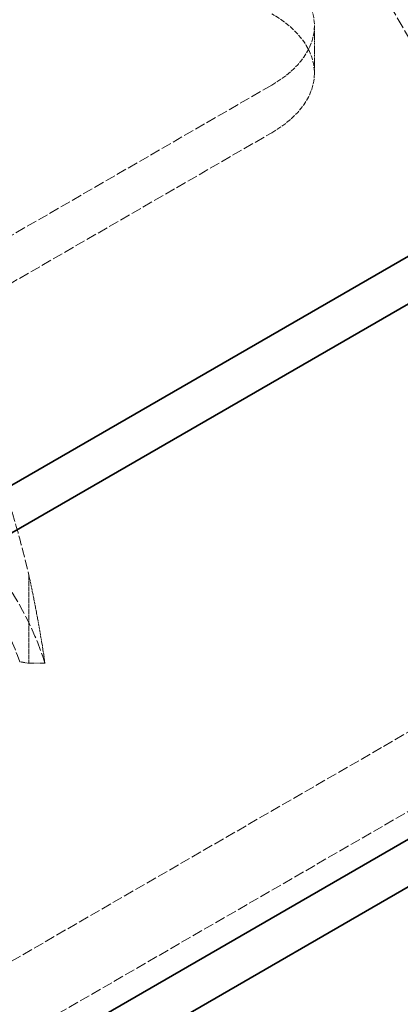
# Model space of a CAD drawing. Units: millimetres. Extents: x -1116 to 4712, y 9996 to 13572.
# Drawn here: x 4315 to 4393, y 12714 to 12917 of the extents above; entities that cross this region are included whole.
import ezdxf

# ---------------------------------------------------------------- set-up
doc = ezdxf.new("R2010")
doc.units = ezdxf.units.MM
doc.linetypes.add('DASHED', pattern=[0.2068, 0.1655, -0.0413])
doc.layers.add('Hidden (ISO)', color=1, linetype='DASHED', lineweight=18)
doc.layers.add('Visible (ISO)', color=7, linetype='Continuous', lineweight=35)

msp = doc.modelspace()

# ---------------------------------------------------------------- linework, layer by layer
at = {"layer": 'Hidden (ISO)', "ltscale": 14.587363}
msp.add_line((4442.07, 12831.51), (4351.57, 12988.26), dxfattribs=at)
at = {"layer": 'Hidden (ISO)', "ltscale": 1.52292}
msp.add_line((4375.53, 12915.59), (4375.53, 12905.79), dxfattribs=at)
at = {"layer": 'Hidden (ISO)', "ltscale": 12.894906}
for p, q in [((4366.74, 12903.34), (4197.04, 12805.36)), ((4197.04, 12795.56), (4366.74, 12893.54))]:
    msp.add_line(p, q, dxfattribs=at)
at = {"layer": 'Hidden (ISO)', "ltscale": 12.964988}
for p, q in [((3214.87, 12088.89), (4523.02, 12844.15)), ((3229.01, 12080.72), (4537.16, 12835.98))]:
    msp.add_line(p, q, dxfattribs=at)
at = {"layer": 'Hidden (ISO)', "ltscale": 2.819799}
msp.add_line((4316.73, 12802.47), (4316.72, 12784.33), dxfattribs=at)
at = {"layer": 'Hidden (ISO)', "ltscale": 0.422969}
msp.add_line((4320.06, 12784.33), (4316.72, 12784.33), dxfattribs=at)
at = {"layer": 'Hidden (ISO)', "ltscale": 13.165927}
msp.add_ellipse((4243, 13005.81), major_axis=(416, 0), ratio=0.57735, start_param=5.497787, end_param=8.63938, dxfattribs=at)
at = {"layer": 'Hidden (ISO)', "ltscale": 13.198596}
msp.add_ellipse((4243, 13005.81), major_axis=(404, 0), ratio=0.57735, start_param=5.497787, end_param=8.63938, dxfattribs=at)
at = {"layer": 'Hidden (ISO)', "ltscale": 5.980787}
for centre in [(4345.53, 12915.59), (4345.53, 12905.79)]:
    msp.add_ellipse(centre, major_axis=(30, 0), ratio=0.57735, start_param=5.497787, end_param=7.068583, dxfattribs=at)
at = {"layer": 'Hidden (ISO)', "ltscale": 13.397305}
msp.add_ellipse((4243, 12765.58), major_axis=(-80, 0), ratio=0.872107, start_param=3.413688, end_param=6.01109, dxfattribs=at)
at = {"layer": 'Hidden (ISO)', "ltscale": 12.350184}
msp.add_ellipse((4243, 12765.58), major_axis=(75.1, 0), ratio=0.872107, start_param=0.295488, end_param=2.846105, dxfattribs=at)
at = {"layer": 'Hidden (ISO)', "ltscale": 2.851627}
msp.add_ellipse((4243, 12743.46), major_axis=(0, -152.07), ratio=0.52606, start_param=1.842891, end_param=1.969296, dxfattribs=at)
at = {"layer": 'Hidden (ISO)', "ltscale": 0.242853}
msp.add_ellipse((4243, 12388.93), major_axis=(416, 0), ratio=0.96575, start_param=1.392636, end_param=1.397221, dxfattribs=at)
at = {"layer": 'Hidden (ISO)', "ltscale": 12.322174}
msp.add_open_spline([(4169.27, 12802.47), (4170.81, 12809.13), (4172.71, 12815.83), (4177.79, 12830.47), (4181.17, 12838.35), (4187.31, 12849.52), (4189.53, 12853.14), (4194.36, 12860.08), (4196.98, 12863.4), (4202.39, 12869.36), (4205.29, 12872.17), (4211.67, 12877.37), (4215.15, 12879.74), (4222.57, 12883.72), (4226.51, 12885.31), (4234.64, 12887.46), (4238.83, 12888.02), (4247.17, 12888.02), (4251.36, 12887.46), (4259.49, 12885.31), (4263.43, 12883.72), (4270.85, 12879.74), (4274.33, 12877.37), (4280.71, 12872.17), (4283.61, 12869.36), (4289.02, 12863.4), (4291.64, 12860.08), (4296.47, 12853.14), (4298.69, 12849.52), (4304.83, 12838.35), (4308.21, 12830.47), (4313.3, 12815.83), (4315.19, 12809.13), (4316.73, 12802.47)], degree=3, knots=[3.268786, 3.268786, 3.268786, 3.268786, 5.541856, 5.541856, 8.312784, 8.312784, 9.698248, 9.698248, 11.083712, 11.083712, 12.334119, 12.334119, 13.584526, 13.584526, 14.834932, 14.834932, 16.085339, 16.085339, 17.335746, 17.335746, 18.586153, 18.586153, 19.83656, 19.83656, 21.086967, 21.086967, 22.472431, 22.472431, 23.857895, 23.857895, 26.628823, 26.628823, 28.901893, 28.901893, 28.901893, 28.901893], dxfattribs=at)
at = {"layer": 'Visible (ISO)'}
for p, q in [((4455.13, 12902.93), (4214.72, 12764.13)), ((4214.72, 12754.33), (4455.13, 12893.14)), ((4550.59, 12838.02), (3242.44, 12082.76)), ((3242.44, 12072.97), (4550.59, 12828.22))]:
    msp.add_line(p, q, dxfattribs=at)

doc.saveas('drawing.dxf')
